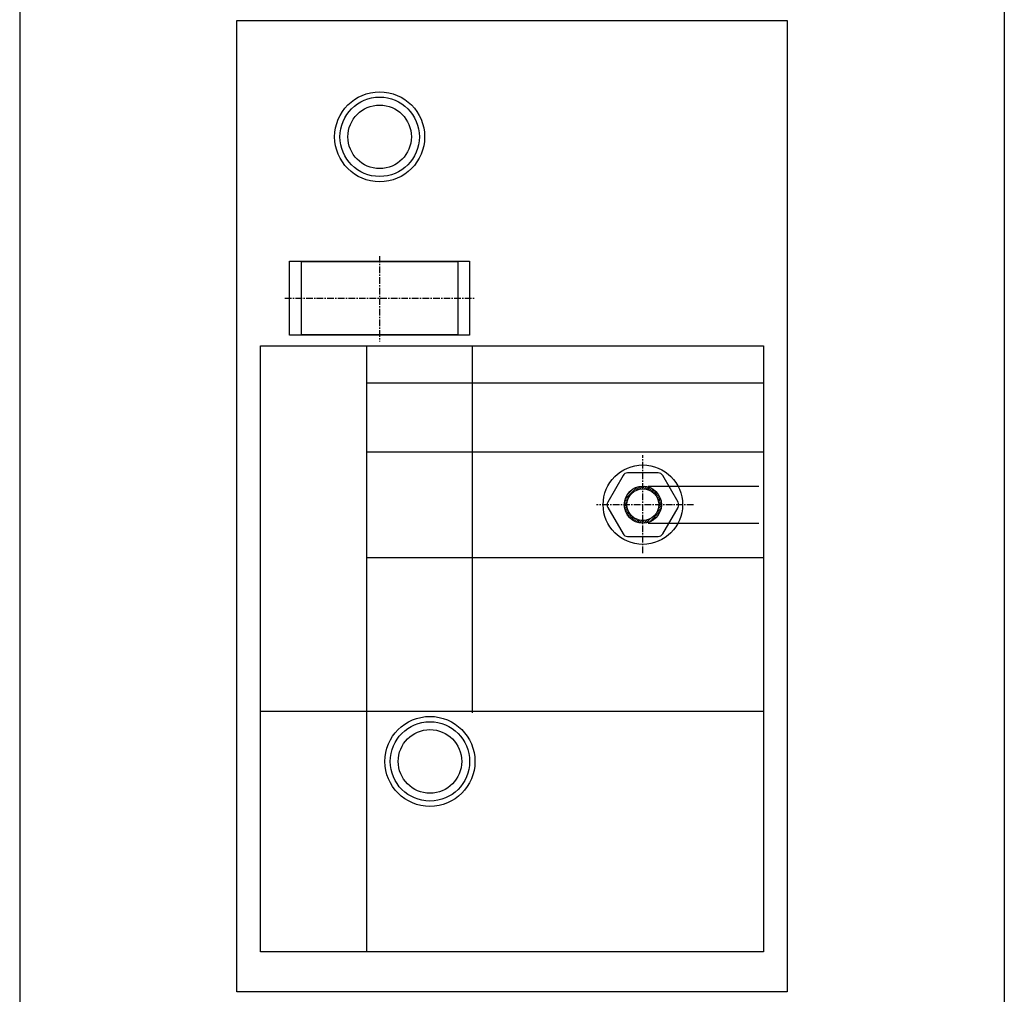
# Model space of a CAD drawing. Extents: x 4552 to 7924, y -1763 to 678.
# Drawn here: x 5666 to 5852, y -948 to -764 of the extents above; entities that cross this region are included whole.
import ezdxf

# ---------------------------------------------------------------- set-up
doc = ezdxf.new("R2010")
doc.units = 0
doc.header["$MEASUREMENT"] = 0
doc.linetypes.add('DOT_CENTER', pattern=[2, 1.25, -0.25, 0.25, -0.25])
doc.layers.get('0').update_dxf_attribs({"linetype": 'CONTINUOUS'})
doc.layers.add('1', color=7, linetype='CONTINUOUS')

# ---------------------------------------------------------------- blocks, each defined once
blk = doc.blocks.new('91523152')
at = {"linetype": 'CONTINUOUS'}
h = blk.add_hatch(dxfattribs=at)
h.set_pattern_fill('USER', color=1, scale=0.3, angle=45, pattern_type=0)
h.set_pattern_definition([(45, (0, 0), (-0.212132034, 0.212132034), [])])
edge = h.paths.add_edge_path()
edge.add_arc((5783.42, -855.62), 3.5, -180, 180)
edge = h.paths.add_edge_path(flags=16)
edge.add_arc((5783.42, -855.62), 3, -180, 180)
at = {"color": 2, "linetype": 'CONTINUOUS'}
for p, q in [((5748.55, -809.77), (5718.85, -809.77)), ((5718.85, -809.77), (5718.85, -823.47)), ((5748.55, -823.47), (5748.55, -809.77)), ((5718.85, -823.47), (5748.55, -823.47))]:
    blk.add_line(p, q, dxfattribs=at)
for centre, radius in [((5733.7, -786.12), 7.5), ((5733.7, -786.12), 6), ((5743.2, -904.12), 7.5), ((5743.2, -904.12), 6)]:
    blk.add_circle(centre, radius, dxfattribs=at)
at = {"layer": '1', "color": 7, "linetype": 'CONTINUOUS'}
for p, q in [((5665.7, -638.62), (5665.7, -1662.12)), ((5851.7, -667.12), (5851.7, -1284.47)), ((5706.7, -947.62), (5706.7, -764.12)), ((5706.7, -764.12), (5810.7, -764.12)), ((5810.7, -764.12), (5810.7, -947.62)), ((5716.7, -823.62), (5716.7, -809.62)), ((5716.7, -809.62), (5750.7, -809.62)), ((5750.7, -809.62), (5750.7, -823.62)), ((5750.7, -823.62), (5716.7, -823.62)), ((5711.2, -940.12), (5711.2, -825.62)), ((5711.2, -825.62), (5806.2, -825.62)), ((5731.2, -825.62), (5731.2, -940.12)), ((5751.2, -825.62), (5751.2, -894.94)), ((5806.2, -825.62), (5806.2, -940.12)), ((5731.2, -832.62), (5806.2, -832.62)), ((5731.2, -845.62), (5806.2, -845.62)), ((5786.31, -849.62), (5780.54, -849.62)), ((5779.67, -850.12), (5776.78, -855.12)), ((5790.06, -855.12), (5787.17, -850.12)), ((5776.78, -856.12), (5779.67, -861.12)), ((5787.17, -861.12), (5790.06, -856.12)), ((5780.54, -861.62), (5786.31, -861.62)), ((5731.2, -865.62), (5806.2, -865.62)), ((5711.2, -894.62), (5806.2, -894.62)), ((5806.2, -940.12), (5711.2, -940.12)), ((5810.7, -947.62), (5706.7, -947.62))]:
    blk.add_line(p, q, dxfattribs=at)
at = {"layer": '1', "color": 2, "linetype": 'DOT_CENTER'}
for p, q in [((5733.7, -808.64), (5733.7, -824.79)), ((5715.8, -816.62), (5751.62, -816.62)), ((5783.42, -864.78), (5783.42, -846.26)), ((5792.99, -855.62), (5774.68, -855.62))]:
    blk.add_line(p, q, dxfattribs=at)
at = {"layer": '1', "color": 2, "linetype": 'CONTINUOUS'}
for p, q in [((5731.2, -832.94), (5731.2, -832.94)), ((5784.42, -852.12), (5805.32, -852.12)), ((5784.42, -859.12), (5805.32, -859.12))]:
    blk.add_line(p, q, dxfattribs=at)
at = {"layer": '1', "color": 7, "linetype": 'CONTINUOUS'}
for centre, radius in [((5733.7, -786.12), 8.5), ((5783.42, -855.62), 7.5), ((5743.2, -904.12), 8.5)]:
    blk.add_circle(centre, radius, dxfattribs=at)
at = {"layer": '1', "color": 2, "linetype": 'CONTINUOUS'}
for radius in [3.5, 3]:
    blk.add_circle((5783.42, -855.62), radius, dxfattribs=at)
at = {"layer": '1', "color": 7, "linetype": 'CONTINUOUS'}
for centre, start, end in [((5780.54, -850.62), 90, 150), ((5786.31, -850.62), 30, 90), ((5777.65, -855.62), 150, -150), ((5789.2, -855.62), -30, 30), ((5780.54, -860.62), -150, -90), ((5786.31, -860.62), -90, -30)]:
    blk.add_arc(centre, 1, start, end, dxfattribs=at)

msp = doc.modelspace()

# ---------------------------------------------------------------- block references
msp.add_blockref('91523152', (0, 0))

doc.saveas('drawing.dxf')
